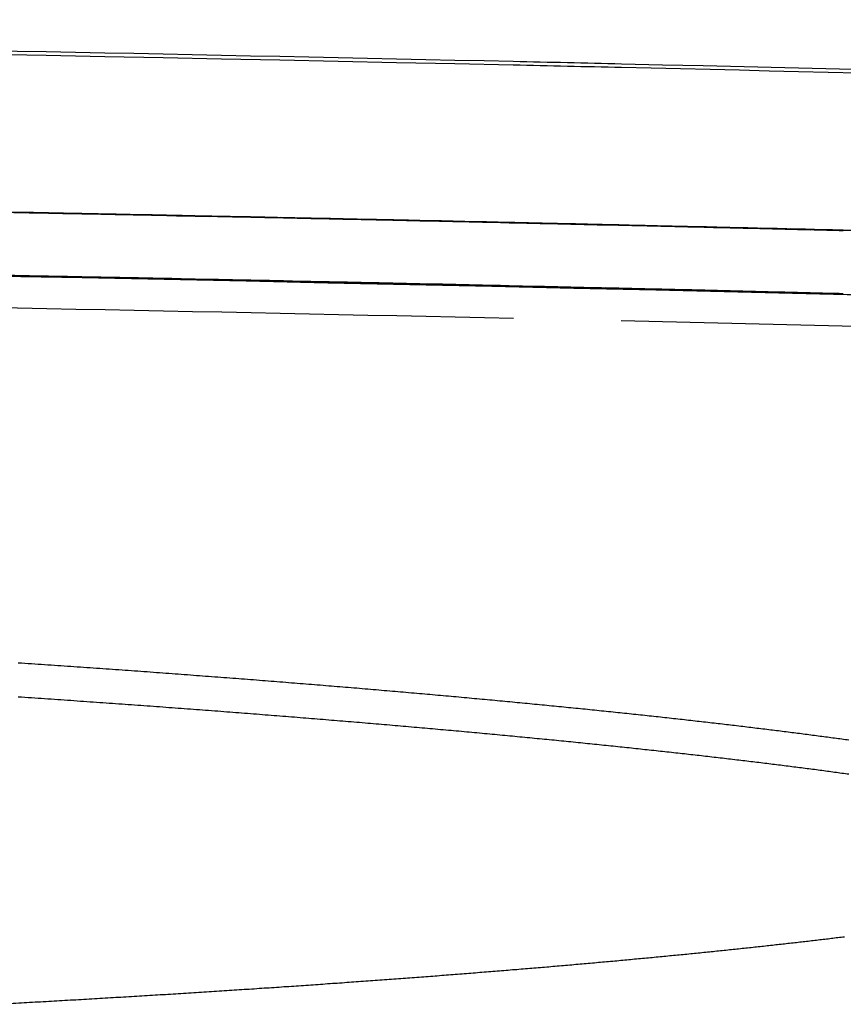
# Model space of a CAD drawing. Extents: x 774 to 2237, y -370 to 953.
# Drawn here: x 1730 to 1740, y 941 to 953 of the extents above; entities that cross this region are included whole.
import ezdxf

# ---------------------------------------------------------------- set-up
doc = ezdxf.new("R2010")
doc.units = 0
doc.layers.get('0').update_dxf_attribs({"linetype": 'CONTINUOUS'})
doc.layers.add('PV-157E', color=7, linetype='CONTINUOUS')

# ---------------------------------------------------------------- blocks, each defined once
blk = doc.blocks.new('A$C4a1034aa')
at = {"layer": 'PV-157E'}
for centre, major_axis, ratio, start_param, end_param in [((-709.309, 543.078), (0, -1915.368), 0.999791, 1.551613, 1.551852), ((-709.309, 543.074), (0, -1916.621), 0.999529, 1.551551, 1.551762), ((-709.309, 543.032), (1915.718, 0), 0.999838, -0.019456, -0.019153), ((-709.309, 543.078), (0, -1915.374), 0.999788, 1.551376, 1.551613), ((-709.309, 543.074), (0, -1916.641), 0.999518, 1.551345, 1.551551), ((-709.309, 543.078), (0, -1915.38), 0.999785, 1.55114, 1.551376), ((-709.309, 543.031), (1915.718, 0), 0.999835, -0.019756, -0.019456), ((-709.309, 543.074), (0, -1916.662), 0.999508, 1.551142, 1.551345), ((-709.309, 543.079), (0, -1915.386), 0.999782, 1.550906, 1.55114), ((-709.309, 543.075), (0, -1916.684), 0.999496, 1.550944, 1.551142), ((-709.309, 543.031), (1915.718, 0), 0.999832, -0.020054, -0.019756), ((-709.309, 543.079), (0, -1915.392), 0.999779, 1.550672, 1.550906), ((-709.309, 543.075), (0, -1916.706), 0.999484, 1.550749, 1.550944), ((-709.309, 543.031), (1915.718, 0), 0.999828, -0.020348, -0.020054), ((-709.309, 543.076), (0, -1916.73), 0.999472, 1.550559, 1.550749), ((-709.309, 543.079), (0, -1915.398), 0.999775, 1.55044, 1.550672), ((-709.309, 543.076), (0, -1916.754), 0.999459, 1.550372, 1.550559), ((-709.309, 543.079), (0, -1915.405), 0.999772, 1.55021, 1.55044), ((-709.309, 543.031), (1915.718, 0), 0.999825, -0.020639, -0.020348), ((-709.309, 543.077), (0, -1916.78), 0.999446, 1.55019, 1.550372), ((-709.309, 543.079), (0, -1915.411), 0.999769, 1.549981, 1.55021), ((-709.309, 543.077), (0, -1916.807), 0.999432, 1.550012, 1.55019), ((-709.309, 543.031), (1915.718, 0), 0.999822, -0.020928, -0.020639), ((-709.309, 543.079), (0, -1915.417), 0.999765, 1.549753, 1.549981), ((-709.309, 543.078), (0, -1916.836), 0.999417, 1.549838, 1.550012), ((-709.309, 543.031), (1915.718, 0), 0.999818, -0.021213, -0.020928), ((-709.309, 543.078), (0, -1916.865), 0.999401, 1.549668, 1.549838), ((-709.309, 543.079), (0, -1915.424), 0.999762, 1.549527, 1.549753), ((-709.309, 543.079), (0, -1916.897), 0.999385, 1.549502, 1.549668), ((-709.309, 543.031), (1915.718, 0), 0.999815, -0.021496, -0.021213), ((-709.309, 543.079), (0, -1915.43), 0.999759, 1.549303, 1.549527), ((-709.309, 543.08), (0, -1916.93), 0.999368, 1.549341, 1.549502), ((-709.309, 543.08), (0, -1915.437), 0.999755, 1.549079, 1.549303), ((-709.309, 543.081), (0, -1916.965), 0.99935, 1.549184, 1.549341), ((-709.309, 543.031), (1915.718, 0), 0.999811, -0.021776, -0.021496), ((-709.309, 543.081), (0, -1917.001), 0.99933, 1.549031, 1.549184), ((-709.309, 543.08), (0, -1915.444), 0.999752, 1.548857, 1.549079), ((-709.309, 543.03), (1915.718, 0), 0.999808, -0.022052, -0.021776), ((-709.309, 543.082), (0, -1917.041), 0.99931, 1.548883, 1.549031), ((-709.309, 543.08), (0, -1915.451), 0.999748, 1.548637, 1.548857), ((-709.309, 543.083), (0, -1917.082), 0.999288, 1.548739, 1.548883), ((-709.309, 543.03), (1915.718, 0), 0.999804, -0.022326, -0.022052), ((-709.309, 543.084), (0, -1917.126), 0.999265, 1.548599, 1.548739), ((-709.309, 543.08), (0, -1915.457), 0.999744, 1.548418, 1.548637), ((-709.309, 543.085), (0, -1917.174), 0.999241, 1.548464, 1.548599), ((868.822, 544.856), (-0.025, 828.327), 0.409825, -1.625953, -1.6244), ((-709.309, 543.03), (1915.718, 0), 0.9998, -0.022597, -0.022326), ((-709.309, 543.086), (0, -1917.224), 0.999214, 1.548333, 1.548464), ((-709.309, 543.08), (0, -1915.464), 0.999741, 1.548201, 1.548418), ((-709.309, 543.088), (0, -1917.279), 0.999186, 1.548206, 1.548333), ((-709.309, 543.08), (0, -1915.471), 0.999737, 1.547985, 1.548201), ((-709.309, 543.03), (1915.718, 0), 0.999797, -0.022865, -0.022597), ((-709.309, 543.089), (0, -1917.337), 0.999156, 1.548084, 1.548206), ((-709.309, 543.09), (0, -1917.4), 0.999123, 1.547967, 1.548084), ((-709.309, 543.081), (0, -1915.478), 0.999734, 1.54777, 1.547985), ((-709.309, 543.03), (1915.718, 0), 0.999793, -0.02313, -0.022865), ((-709.309, 543.092), (0, -1917.468), 0.999087, 1.547854, 1.547967), ((-709.309, 543.094), (0, -1917.542), 0.999048, 1.547745, 1.547854), ((-709.309, 543.081), (0, -1915.485), 0.99973, 1.547557, 1.54777), ((-709.309, 543.095), (0, -1917.623), 0.999006, 1.547641, 1.547745), ((-709.309, 543.03), (1915.718, 0), 0.999789, -0.023393, -0.02313), ((-709.309, 543.097), (0, -1917.712), 0.99896, 1.547542, 1.547641), ((-709.309, 543.081), (0, -1915.493), 0.999726, 1.547345, 1.547557), ((-709.309, 543.1), (0, -1917.81), 0.998909, 1.547448, 1.547542), ((-709.309, 543.102), (0, -1917.919), 0.998853, 1.547358, 1.547448), ((-709.309, 543.081), (0, -1915.5), 0.999722, 1.547135, 1.547345), ((-709.309, 543.029), (1915.718, 0), 0.999785, -0.023652, -0.023393), ((-709.309, 543.105), (0, -1918.039), 0.99879, 1.547273, 1.547358), ((-709.309, 543.108), (0, -1918.174), 0.998719, 1.547192, 1.547273), ((-709.309, 543.112), (0, -1918.327), 0.99864, 1.547116, 1.547192), ((-709.309, 543.081), (0, -1915.507), 0.999718, 1.546927, 1.547135), ((-709.309, 543.029), (1915.718, 0), 0.999781, -0.023909, -0.023652), ((-709.309, 543.116), (0, -1918.501), 0.998549, 1.547046, 1.547116), ((-709.309, 543.121), (0, -1918.7), 0.998446, 1.546979, 1.547046), ((-709.309, 543.081), (0, -1915.515), 0.999714, 1.54672, 1.546927), ((-709.309, 543.126), (0, -1918.933), 0.998324, 1.546918, 1.546979), ((-709.309, 543.029), (1915.718, 0), 0.999777, -0.024163, -0.023909), ((-709.309, 543.133), (0, -1919.207), 0.998182, 1.546862, 1.546918), ((-709.309, 543.141), (0, -1919.533), 0.998013, 1.54681, 1.546862), ((-709.309, 543.162), (0, -1920.422), 0.99755, 1.546722, 1.546763), ((-709.309, 543.15), (0, -1919.928), 0.997807, 1.546763, 1.54681), ((-709.309, 543.082), (0, -1915.522), 0.99971, 1.546514, 1.54672), ((-709.309, 543.177), (0, -1921.047), 0.997226, 1.546685, 1.546722), ((-709.309, 543.224), (0, -1923.015), 0.996205, 1.546626, 1.546653), ((-709.309, 543.197), (0, -1921.876), 0.996796, 1.546653, 1.546685), ((-709.309, 543.029), (1915.718, 0), 0.999773, -0.024413, -0.024163), ((-709.309, 543.454), (0, -1932.518), 0.991307, 1.546576, 1.546588), ((-709.309, 543.776), (0, -1945.813), 0.984533, 1.54657, 1.546576), ((-709.309, 543.331), (0, -1927.406), 0.993936, 1.546588, 1.546605), ((-709.309, 543.265), (0, -1924.701), 0.995333, 1.546605, 1.546626), ((-709.309, 546.687), (0, -2065.963), 0.927276, 1.546569, 1.54657)]:
    blk.add_ellipse(centre, major_axis=major_axis, ratio=ratio, start_param=start_param, end_param=end_param, dxfattribs=at)
at = {"layer": 'PV-157E', "extrusion": (0, 0, -1)}
for centre, major_axis, ratio, start_param, end_param in [((-709.309, 543.028), (-1915.718, 0), 0.999674, -3.122561, -3.122315), ((-709.309, 543.078), (0, -1916.124), 0.999788, -1.551621, -1.551384), ((-709.309, 543.027), (-1915.718, 0), 0.999662, -3.122315, -3.122076), ((-709.309, 543.078), (0, -1916.13), 0.999785, -1.551384, -1.551148), ((-709.309, 543.027), (-1915.718, 0), 0.99965, -3.122076, -3.121843), ((-709.309, 543.079), (0, -1916.136), 0.999782, -1.551148, -1.550913), ((-709.309, 543.026), (-1915.718, 0), 0.999637, -3.121843, -3.121617), ((-709.309, 543.079), (0, -1916.142), 0.999779, -1.550913, -1.55068), ((-709.309, 543.026), (-1915.718, 0), 0.999624, -3.121617, -3.121396), ((-709.309, 543.079), (0, -1916.148), 0.999775, -1.55068, -1.550448), ((-709.309, 543.025), (-1915.718, 0), 0.99961, -3.121396, -3.121182), ((-709.309, 543.079), (0, -1916.155), 0.999772, -1.550448, -1.550218), ((-709.309, 543.025), (-1915.718, 0), 0.999595, -3.121182, -3.120974), ((-709.309, 543.024), (-1915.718, 0), 0.999579, -3.120974, -3.120772), ((-709.309, 543.079), (0, -1916.161), 0.999769, -1.550218, -1.549989), ((-709.309, 543.079), (0, -1916.168), 0.999765, -1.549989, -1.549762), ((-709.309, 543.023), (-1915.718, 0), 0.999563, -3.120772, -3.120576), ((-709.309, 543.079), (0, -1916.174), 0.999762, -1.549762, -1.549536), ((-709.309, 543.023), (-1915.718, 0), 0.999545, -3.120576, -3.120387), ((-709.309, 543.022), (-1915.718, 0), 0.999527, -3.120387, -3.120203), ((-709.309, 543.079), (0, -1916.181), 0.999759, -1.549536, -1.549311), ((-709.309, 543.021), (-1915.718, 0), 0.999507, -3.120203, -3.120025), ((-709.309, 543.08), (0, -1916.187), 0.999755, -1.549311, -1.549088), ((-709.309, 543.02), (-1915.718, 0), 0.999487, -3.120025, -3.119854), ((-709.309, 543.08), (0, -1916.194), 0.999752, -1.549088, -1.548866), ((-709.309, 543.019), (-1915.718, 0), 0.999465, -3.119854, -3.119688), ((-709.309, 543.018), (-1915.718, 0), 0.999441, -3.119688, -3.119528), ((-709.309, 543.08), (0, -1916.201), 0.999748, -1.548866, -1.548646), ((-709.309, 543.017), (-1915.718, 0), 0.999416, -3.119528, -3.119375), ((-709.309, 543.08), (0, -1916.208), 0.999744, -1.548646, -1.548427), ((-709.309, 543.016), (-1915.718, 0), 0.999389, -3.119375, -3.119227), ((-709.309, 543.08), (0, -1916.214), 0.999741, -1.548427, -1.548209), ((-709.309, 543.015), (-1915.718, 0), 0.99936, -3.119227, -3.119085), ((-709.309, 543.014), (-1915.718, 0), 0.999328, -3.119085, -3.118949), ((-709.309, 543.08), (0, -1916.221), 0.999737, -1.548209, -1.547993), ((-709.309, 543.012), (-1915.718, 0), 0.999294, -3.118949, -3.118818), ((-709.309, 543.081), (0, -1916.228), 0.999734, -1.547993, -1.547779), ((-709.309, 543.01), (-1915.718, 0), 0.999257, -3.118818, -3.118694), ((-709.309, 543.009), (-1915.718, 0), 0.999217, -3.118694, -3.118575), ((-709.309, 543.081), (0, -1916.236), 0.99973, -1.547779, -1.547566), ((-709.309, 543.007), (-1915.718, 0), 0.999173, -3.118575, -3.118462), ((-709.309, 543.005), (-1915.718, 0), 0.999125, -3.118462, -3.118355), ((-709.309, 543.081), (0, -1916.243), 0.999726, -1.547566, -1.547354), ((-709.309, 543.002), (-1915.718, 0), 0.999071, -3.118355, -3.118253), ((-709.309, 543), (-1915.718, 0), 0.999012, -3.118253, -3.118157), ((-709.309, 543.081), (0, -1916.25), 0.999722, -1.547354, -1.547144), ((-709.309, 542.997), (-1915.718, 0), 0.998945, -3.118157, -3.118067), ((-709.309, 542.993), (-1915.718, 0), 0.99887, -3.118067, -3.117982), ((-709.309, 542.989), (-1915.718, 0), 0.998786, -3.117982, -3.117903), ((-709.309, 543.081), (0, -1916.258), 0.999718, -1.547144, -1.546936), ((-709.309, 542.985), (-1915.718, 0), 0.998688, -3.117903, -3.117829), ((-709.309, 542.98), (-1915.718, 0), 0.998576, -3.117829, -3.117761), ((-709.309, 543.081), (0, -1916.265), 0.999714, -1.546936, -1.546729), ((-709.309, 542.974), (-1915.718, 0), 0.998445, -3.117761, -3.117698), ((-709.309, 542.967), (-1915.718, 0), 0.99829, -3.117698, -3.117641), ((-709.309, 542.958), (-1915.718, 0), 0.998102, -3.117641, -3.11759), ((-709.309, 542.948), (-1915.718, 0), 0.997873, -3.11759, -3.117543), ((-709.309, 543.082), (0, -1916.273), 0.99971, -1.546729, -1.546523), ((-709.309, 542.917), (-1915.718, 0), 0.997211, -3.117502, -3.117467), ((-709.309, 542.934), (-1915.718, 0), 0.997585, -3.117543, -3.117502), ((-709.309, 542.861), (-1915.718, 0), 0.995992, -3.117437, -3.117412), ((-709.309, 542.894), (-1915.718, 0), 0.996706, -3.117467, -3.117437), ((-709.309, 542.535), (-1915.718, 0), 0.988959, -3.117378, -3.117369), ((-709.309, 541.848), (-1915.718, 0), 0.974161, -3.117369, -3.117365), ((-709.309, 542.81), (-1915.718, 0), 0.994897, -3.117412, -3.117392), ((-709.309, 542.722), (-1915.718, 0), 0.993001, -3.117392, -3.117378)]:
    blk.add_ellipse(centre, major_axis=major_axis, ratio=ratio, start_param=start_param, end_param=end_param, dxfattribs=at)
at = {"layer": 'PV-157E'}
for points, knots in [([(1205.292, 544.814), (1205.291, 537.421), (1205.25, 530.029), (1205.087, 515.249), (1204.966, 507.862), (1204.803, 500.481)], [-4.435513, -4.435513, -4.435513, -4.435513, -2.21766, -2.21766, -0.000001, -0.000001, -0.000001, -0.000001]), ([(1208.344, 544.814), (1208.344, 537.422), (1208.302, 530.03), (1208.138, 515.252), (1208.015, 507.867), (1207.851, 500.486)], [-4.435, -4.435, -4.435, -4.435, -2.217404, -2.217404, -0.000001, -0.000001, -0.000001, -0.000001]), ([(1205.659, 543.504), (1205.659, 502.032), (1204.313, 460.559), (1201.621, 419.174), (1201.594, 418.756), (1201.567, 418.338), (1201.539, 417.921)], [10.821005, 10.821005, 10.821005, 10.821005, 23.262799, 23.262799, 23.262799, 23.388396, 23.388396, 23.388396, 23.388396]), ([(1202.476, 433.136), (1202.489, 433.358), (1202.502, 433.58), (1202.515, 433.802), (1204.61, 470.329), (1205.658, 506.917), (1205.659, 543.504)], [0, 0, 0, 0, 0.066667, 0.066667, 0.066667, 11.04291, 11.04291, 11.04291, 11.04291]), ([(1205.822, 495.601), (1205.818, 495.415), (1205.813, 495.23), (1205.806, 494.945), (1205.804, 494.844), (1205.804, 494.851), (1205.805, 494.885), (1205.817, 495.395), (1205.825, 495.705), (1205.85, 496.703), (1205.864, 497.305), (1205.895, 498.638), (1205.919, 499.653), (1205.982, 502.506), (1206.018, 504.255), (1206.085, 507.73), (1206.12, 509.666), (1206.178, 513.19), (1206.194, 514.248), (1206.217, 515.872)], [-11.359883, -11.359883, -11.359883, -11.359883, -8.934724, -8.934724, -6.403451, -6.403451, -5.07302, -5.07302, -4.239199, -4.239199, -3.409208, -3.409208, -2.507157, -2.507157, -1.584036, -1.584036, -0.836671, -0.836671, 0, 0, 0, 0]), ([(1206.094, 508.285), (1206.056, 506.171), (1206.014, 504.057), (1205.923, 499.829), (1205.875, 497.715), (1205.822, 495.601)], [-2.771181, -2.771181, -2.771181, -2.771181, -1.385601, -1.385601, 0, 0, 0, 0]), ([(1196.676, 506.317), (1196.674, 506.36), (1196.671, 506.404), (1196.666, 506.491), (1196.664, 506.534), (1196.662, 506.578)], [0.00004848, 0.00004848, 0.00004848, 0.00004848, 0.01413766, 0.01413766, 0.02823148, 0.02823148, 0.02823148, 0.02823148]), ([(1200.311, 506.356), (1200.307, 506.304), (1200.304, 506.251), (1200.297, 506.147), (1200.293, 506.095), (1200.29, 506.043)], [0.00001034, 0.00001034, 0.00001034, 0.00001034, 0.01650213, 0.01650213, 0.03299506, 0.03299506, 0.03299506, 0.03299506]), ([(1200.715, 506.356), (1200.712, 506.304), (1200.708, 506.251), (1200.701, 506.147), (1200.697, 506.095), (1200.694, 506.043)], [0.00003823, 0.00003823, 0.00003823, 0.00003823, 0.01652831, 0.01652831, 0.0330229, 0.0330229, 0.0330229, 0.0330229]), ([(1196.691, 506.058), (1196.688, 506.101), (1196.686, 506.144), (1196.681, 506.231), (1196.678, 506.274), (1196.676, 506.317)], [0.00004872, 0.00004872, 0.00004872, 0.00004872, 0.01405342, 0.01405342, 0.02806283, 0.02806283, 0.02806283, 0.02806283]), ([(1196.705, 505.801), (1196.703, 505.844), (1196.7, 505.887), (1196.695, 505.972), (1196.693, 506.015), (1196.691, 506.058)], [0.00004896, 0.00004896, 0.00004896, 0.00004896, 0.01396753, 0.01396753, 0.02789089, 0.02789089, 0.02789089, 0.02789089]), ([(1200.29, 506.043), (1200.286, 505.991), (1200.283, 505.939), (1200.276, 505.836), (1200.272, 505.785), (1200.269, 505.733)], [0.00001035, 0.00001035, 0.00001035, 0.00001035, 0.01633338, 0.01633338, 0.03265756, 0.03265756, 0.03265756, 0.03265756]), ([(1200.694, 506.043), (1200.69, 505.991), (1200.687, 505.939), (1200.68, 505.836), (1200.676, 505.785), (1200.673, 505.733)], [0.00003857, 0.00003857, 0.00003857, 0.00003857, 0.01635984, 0.01635984, 0.03268572, 0.03268572, 0.03268572, 0.03268572]), ([(1196.72, 505.546), (1196.717, 505.589), (1196.715, 505.631), (1196.71, 505.716), (1196.708, 505.759), (1196.705, 505.801)], [0.0000492, 0.0000492, 0.0000492, 0.0000492, 0.01388156, 0.01388156, 0.02771879, 0.02771879, 0.02771879, 0.02771879]), ([(1200.269, 505.733), (1200.265, 505.682), (1200.261, 505.631), (1200.254, 505.529), (1200.251, 505.478), (1200.247, 505.427)], [0.00001037, 0.00001037, 0.00001037, 0.00001037, 0.01616683, 0.01616683, 0.03232445, 0.03232445, 0.03232445, 0.03232445]), ([(1200.673, 505.733), (1200.669, 505.682), (1200.666, 505.631), (1200.659, 505.529), (1200.655, 505.478), (1200.651, 505.427)], [0.00003891, 0.00003891, 0.00003891, 0.00003891, 0.01619356, 0.01619356, 0.03235294, 0.03235294, 0.03235294, 0.03235294]), ([(1196.735, 505.294), (1196.732, 505.336), (1196.73, 505.378), (1196.725, 505.462), (1196.722, 505.504), (1196.72, 505.546)], [0.00004944, 0.00004944, 0.00004944, 0.00004944, 0.01379691, 0.01379691, 0.02754933, 0.02754933, 0.02754933, 0.02754933]), ([(1200.247, 505.427), (1200.244, 505.377), (1200.24, 505.326), (1200.233, 505.226), (1200.229, 505.175), (1200.226, 505.125)], [0.00001039, 0.00001039, 0.00001039, 0.00001039, 0.01599872, 0.01599872, 0.03198823, 0.03198823, 0.03198823, 0.03198823]), ([(1200.651, 505.427), (1200.648, 505.377), (1200.644, 505.326), (1200.637, 505.226), (1200.634, 505.175), (1200.63, 505.125)], [0.00003925, 0.00003925, 0.00003925, 0.00003925, 0.01602573, 0.01602573, 0.03201704, 0.03201704, 0.03201704, 0.03201704]), ([(1196.75, 505.043), (1196.747, 505.085), (1196.745, 505.127), (1196.74, 505.21), (1196.737, 505.252), (1196.735, 505.294)], [0.00004968, 0.00004968, 0.00004968, 0.00004968, 0.01370965, 0.01370965, 0.02737467, 0.02737467, 0.02737467, 0.02737467]), ([(1200.226, 505.125), (1200.222, 505.075), (1200.219, 505.026), (1200.211, 504.926), (1200.208, 504.877), (1200.204, 504.827)], [0.0000104, 0.0000104, 0.0000104, 0.0000104, 0.01583284, 0.01583284, 0.03165647, 0.03165647, 0.03165647, 0.03165647]), ([(1200.63, 505.125), (1200.626, 505.075), (1200.623, 505.026), (1200.616, 504.926), (1200.612, 504.877), (1200.609, 504.827)], [0.00003959, 0.00003959, 0.00003959, 0.00003959, 0.01586013, 0.01586013, 0.03168561, 0.03168561, 0.03168561, 0.03168561]), ([(1196.765, 504.795), (1196.762, 504.836), (1196.76, 504.878), (1196.755, 504.961), (1196.752, 505.002), (1196.75, 505.043)], [0.00004991, 0.00004991, 0.00004991, 0.00004991, 0.01362427, 0.01362427, 0.02720376, 0.02720376, 0.02720376, 0.02720376]), ([(1200.204, 504.827), (1200.201, 504.778), (1200.197, 504.729), (1200.19, 504.63), (1200.186, 504.581), (1200.183, 504.532)], [0.00001042, 0.00001042, 0.00001042, 0.00001042, 0.01566814, 0.01566814, 0.03132708, 0.03132708, 0.03132708, 0.03132708]), ([(1200.609, 504.827), (1200.605, 504.778), (1200.601, 504.729), (1200.594, 504.63), (1200.591, 504.581), (1200.587, 504.532)], [0.00003993, 0.00003993, 0.00003993, 0.00003993, 0.01569571, 0.01569571, 0.03135654, 0.03135654, 0.03135654, 0.03135654]), ([(1196.78, 504.549), (1196.777, 504.59), (1196.775, 504.631), (1196.77, 504.713), (1196.767, 504.754), (1196.765, 504.795)], [0.00005015, 0.00005015, 0.00005015, 0.00005015, 0.01353729, 0.01353729, 0.02702965, 0.02702965, 0.02702965, 0.02702965]), ([(1196.795, 504.305), (1196.793, 504.346), (1196.79, 504.386), (1196.785, 504.468), (1196.782, 504.508), (1196.78, 504.549)], [0.00005038, 0.00005038, 0.00005038, 0.00005038, 0.01345067, 0.01345067, 0.02685627, 0.02685627, 0.02685627, 0.02685627]), ([(1200.183, 504.532), (1200.179, 504.484), (1200.176, 504.435), (1200.168, 504.338), (1200.165, 504.29), (1200.161, 504.241)], [0.00001043, 0.00001043, 0.00001043, 0.00001043, 0.01550361, 0.01550361, 0.03099803, 0.03099803, 0.03099803, 0.03099803]), ([(1200.587, 504.532), (1200.583, 504.484), (1200.58, 504.435), (1200.573, 504.338), (1200.569, 504.29), (1200.565, 504.241)], [0.00004027, 0.00004027, 0.00004027, 0.00004027, 0.01553146, 0.01553146, 0.03102781, 0.03102781, 0.03102781, 0.03102781]), ([(1196.81, 504.063), (1196.808, 504.103), (1196.805, 504.144), (1196.8, 504.224), (1196.798, 504.265), (1196.795, 504.305)], [0.00005061, 0.00005061, 0.00005061, 0.00005061, 0.01336493, 0.01336493, 0.02668465, 0.02668465, 0.02668465, 0.02668465]), ([(1200.161, 504.241), (1200.157, 504.193), (1200.154, 504.146), (1200.147, 504.05), (1200.143, 504.002), (1200.139, 503.954)], [0.00001045, 0.00001045, 0.00001045, 0.00001045, 0.01533963, 0.01533963, 0.03067007, 0.03067007, 0.03067007, 0.03067007]), ([(1200.565, 504.241), (1200.562, 504.193), (1200.558, 504.146), (1200.551, 504.05), (1200.547, 504.002), (1200.544, 503.954)], [0.0000406, 0.0000406, 0.0000406, 0.0000406, 0.01536775, 0.01536775, 0.03070017, 0.03070017, 0.03070017, 0.03070017]), ([(1196.826, 503.823), (1196.823, 503.863), (1196.821, 503.903), (1196.816, 503.983), (1196.813, 504.023), (1196.81, 504.063)], [0.00005084, 0.00005084, 0.00005084, 0.00005084, 0.01327711, 0.01327711, 0.02650887, 0.02650887, 0.02650887, 0.02650887]), ([(1200.139, 503.954), (1200.136, 503.907), (1200.132, 503.86), (1200.125, 503.765), (1200.121, 503.718), (1200.118, 503.671)], [0.00001046, 0.00001046, 0.00001046, 0.00001046, 0.01517721, 0.01517721, 0.03034524, 0.03034524, 0.03034524, 0.03034524]), ([(1200.544, 503.954), (1200.54, 503.907), (1200.536, 503.86), (1200.529, 503.765), (1200.525, 503.718), (1200.522, 503.671)], [0.00004093, 0.00004093, 0.00004093, 0.00004093, 0.0152056, 0.0152056, 0.03037565, 0.03037565, 0.03037565, 0.03037565]), ([(1196.841, 503.586), (1196.839, 503.625), (1196.836, 503.665), (1196.831, 503.744), (1196.829, 503.784), (1196.826, 503.823)], [0.00005106, 0.00005106, 0.00005106, 0.00005106, 0.01319068, 0.01319068, 0.02633589, 0.02633589, 0.02633589, 0.02633589]), ([(1200.118, 503.671), (1200.114, 503.624), (1200.11, 503.578), (1200.103, 503.484), (1200.099, 503.438), (1200.096, 503.391)], [0.00001047, 0.00001047, 0.00001047, 0.00001047, 0.01501537, 0.01501537, 0.03002156, 0.03002156, 0.03002156, 0.03002156]), ([(1200.522, 503.671), (1200.518, 503.624), (1200.515, 503.578), (1200.507, 503.484), (1200.504, 503.438), (1200.5, 503.391)], [0.00004127, 0.00004127, 0.00004127, 0.00004127, 0.01504403, 0.01504403, 0.03005229, 0.03005229, 0.03005229, 0.03005229]), ([(1196.857, 503.351), (1196.854, 503.39), (1196.852, 503.429), (1196.847, 503.507), (1196.844, 503.547), (1196.841, 503.586)], [0.00005129, 0.00005129, 0.00005129, 0.00005129, 0.01310317, 0.01310317, 0.02616073, 0.02616073, 0.02616073, 0.02616073]), ([(1196.873, 503.117), (1196.87, 503.156), (1196.868, 503.195), (1196.862, 503.273), (1196.86, 503.312), (1196.857, 503.351)], [0.00005151, 0.00005151, 0.00005151, 0.00005151, 0.01301702, 0.01301702, 0.0259883, 0.0259883, 0.0259883, 0.0259883]), ([(1200.096, 503.391), (1200.092, 503.345), (1200.088, 503.299), (1200.081, 503.207), (1200.077, 503.161), (1200.074, 503.115)], [0.00001049, 0.00001049, 0.00001049, 0.00001049, 0.01485373, 0.01485373, 0.02969828, 0.02969828, 0.02969828, 0.02969828]), ([(1200.5, 503.391), (1200.496, 503.345), (1200.493, 503.299), (1200.485, 503.207), (1200.482, 503.161), (1200.478, 503.115)], [0.0000416, 0.0000416, 0.0000416, 0.0000416, 0.01488266, 0.01488266, 0.02972933, 0.02972933, 0.02972933, 0.02972933]), ([(1196.889, 502.886), (1196.886, 502.925), (1196.883, 502.963), (1196.878, 503.04), (1196.875, 503.079), (1196.873, 503.117)], [0.00005173, 0.00005173, 0.00005173, 0.00005173, 0.01292839, 0.01292839, 0.02581092, 0.02581092, 0.02581092, 0.02581092]), ([(1200.074, 503.115), (1200.07, 503.07), (1200.066, 503.024), (1200.059, 502.933), (1200.055, 502.888), (1200.052, 502.843)], [0.0000105, 0.0000105, 0.0000105, 0.0000105, 0.01469468, 0.01469468, 0.02938019, 0.02938019, 0.02938019, 0.02938019]), ([(1200.478, 503.115), (1200.474, 503.07), (1200.471, 503.024), (1200.463, 502.933), (1200.46, 502.888), (1200.456, 502.843)], [0.00004193, 0.00004193, 0.00004193, 0.00004193, 0.01472387, 0.01472387, 0.02941155, 0.02941155, 0.02941155, 0.02941155]), ([(1196.905, 502.658), (1196.902, 502.696), (1196.899, 502.734), (1196.894, 502.81), (1196.891, 502.848), (1196.889, 502.886)], [0.00005195, 0.00005195, 0.00005195, 0.00005195, 0.0128416, 0.0128416, 0.02563722, 0.02563722, 0.02563722, 0.02563722]), ([(1200.052, 502.843), (1200.048, 502.798), (1200.044, 502.753), (1200.037, 502.663), (1200.033, 502.619), (1200.03, 502.574)], [0.00001051, 0.00001051, 0.00001051, 0.00001051, 0.01453385, 0.01453385, 0.02905853, 0.02905853, 0.02905853, 0.02905853]), ([(1200.456, 502.843), (1200.452, 502.798), (1200.449, 502.753), (1200.441, 502.663), (1200.438, 502.619), (1200.434, 502.574)], [0.00004225, 0.00004225, 0.00004225, 0.00004225, 0.0145633, 0.0145633, 0.02909021, 0.02909021, 0.02909021, 0.02909021]), ([(1196.921, 502.431), (1196.918, 502.469), (1196.915, 502.507), (1196.91, 502.582), (1196.907, 502.62), (1196.905, 502.658)], [0.00005217, 0.00005217, 0.00005217, 0.00005217, 0.01275332, 0.01275332, 0.02546054, 0.02546054, 0.02546054, 0.02546054]), ([(1200.03, 502.574), (1200.026, 502.53), (1200.022, 502.486), (1200.015, 502.397), (1200.011, 502.353), (1200.008, 502.309)], [0.00001053, 0.00001053, 0.00001053, 0.00001053, 0.01437745, 0.01437745, 0.02874573, 0.02874573, 0.02874573, 0.02874573]), ([(1200.434, 502.574), (1200.43, 502.53), (1200.427, 502.486), (1200.419, 502.397), (1200.416, 502.353), (1200.412, 502.309)], [0.00004258, 0.00004258, 0.00004258, 0.00004258, 0.01440716, 0.01440716, 0.02877772, 0.02877772, 0.02877772, 0.02877772]), ([(1196.937, 502.207), (1196.934, 502.244), (1196.931, 502.282), (1196.926, 502.357), (1196.923, 502.394), (1196.921, 502.431)], [0.00005238, 0.00005238, 0.00005238, 0.00005238, 0.01266687, 0.01266687, 0.02528753, 0.02528753, 0.02528753, 0.02528753]), ([(1200.008, 502.309), (1200.004, 502.265), (1200, 502.222), (1199.993, 502.135), (1199.989, 502.091), (1199.986, 502.047)], [0.00001054, 0.00001054, 0.00001054, 0.00001054, 0.01421846, 0.01421846, 0.02842778, 0.02842778, 0.02842778, 0.02842778]), ([(1200.412, 502.309), (1200.408, 502.265), (1200.405, 502.222), (1200.397, 502.135), (1200.394, 502.091), (1200.39, 502.047)], [0.00004291, 0.00004291, 0.00004291, 0.00004291, 0.01424844, 0.01424844, 0.02846008, 0.02846008, 0.02846008, 0.02846008]), ([(1196.953, 501.985), (1196.95, 502.022), (1196.947, 502.059), (1196.942, 502.133), (1196.939, 502.17), (1196.937, 502.207)], [0.0000526, 0.0000526, 0.0000526, 0.0000526, 0.0125775, 0.0125775, 0.02510867, 0.02510867, 0.02510867, 0.02510867]), ([(1199.986, 502.047), (1199.982, 502.004), (1199.978, 501.962), (1199.971, 501.876), (1199.967, 501.833), (1199.963, 501.79)], [0.00001055, 0.00001055, 0.00001055, 0.00001055, 0.01406253, 0.01406253, 0.02811592, 0.02811592, 0.02811592, 0.02811592]), ([(1200.39, 502.047), (1200.386, 502.004), (1200.382, 501.962), (1200.375, 501.876), (1200.371, 501.833), (1200.368, 501.79)], [0.00004323, 0.00004323, 0.00004323, 0.00004323, 0.01409277, 0.01409277, 0.02814853, 0.02814853, 0.02814853, 0.02814853]), ([(1196.969, 501.765), (1196.966, 501.802), (1196.964, 501.839), (1196.958, 501.912), (1196.955, 501.948), (1196.953, 501.985)], [0.00005281, 0.00005281, 0.00005281, 0.00005281, 0.01249096, 0.01249096, 0.02493547, 0.02493547, 0.02493547, 0.02493547]), ([(1199.963, 501.79), (1199.96, 501.747), (1199.956, 501.705), (1199.948, 501.62), (1199.945, 501.578), (1199.941, 501.536)], [0.00001056, 0.00001056, 0.00001056, 0.00001056, 0.01390728, 0.01390728, 0.02780542, 0.02780542, 0.02780542, 0.02780542]), ([(1200.368, 501.79), (1200.364, 501.747), (1200.36, 501.705), (1200.353, 501.62), (1200.349, 501.578), (1200.345, 501.536)], [0.00004355, 0.00004355, 0.00004355, 0.00004355, 0.01393777, 0.01393777, 0.02783834, 0.02783834, 0.02783834, 0.02783834]), ([(1196.985, 501.548), (1196.983, 501.584), (1196.98, 501.62), (1196.975, 501.693), (1196.972, 501.729), (1196.969, 501.765)], [0.00005302, 0.00005302, 0.00005302, 0.00005302, 0.01240204, 0.01240204, 0.02475753, 0.02475753, 0.02475753, 0.02475753]), ([(1197.002, 501.333), (1196.999, 501.368), (1196.996, 501.404), (1196.991, 501.476), (1196.988, 501.512), (1196.985, 501.548)], [0.00005323, 0.00005323, 0.00005323, 0.00005323, 0.01231442, 0.01231442, 0.02458218, 0.02458218, 0.02458218, 0.02458218]), ([(1199.941, 501.536), (1199.937, 501.494), (1199.934, 501.452), (1199.926, 501.369), (1199.922, 501.327), (1199.919, 501.285)], [0.00001057, 0.00001057, 0.00001057, 0.00001057, 0.01375281, 0.01375281, 0.0274965, 0.0274965, 0.0274965, 0.0274965]), ([(1200.345, 501.536), (1200.342, 501.494), (1200.338, 501.452), (1200.33, 501.369), (1200.327, 501.327), (1200.323, 501.285)], [0.00004387, 0.00004387, 0.00004387, 0.00004387, 0.01378356, 0.01378356, 0.02752973, 0.02752973, 0.02752973, 0.02752973]), ([(1197.018, 501.12), (1197.016, 501.155), (1197.013, 501.191), (1197.007, 501.262), (1197.005, 501.297), (1197.002, 501.333)], [0.00005343, 0.00005343, 0.00005343, 0.00005343, 0.01222591, 0.01222591, 0.02440506, 0.02440506, 0.02440506, 0.02440506]), ([(1199.919, 501.285), (1199.915, 501.244), (1199.911, 501.203), (1199.904, 501.121), (1199.9, 501.079), (1199.896, 501.038)], [0.00001058, 0.00001058, 0.00001058, 0.00001058, 0.01359897, 0.01359897, 0.02718882, 0.02718882, 0.02718882, 0.02718882]), ([(1200.323, 501.285), (1200.319, 501.244), (1200.316, 501.203), (1200.308, 501.121), (1200.304, 501.079), (1200.301, 501.038)], [0.00004419, 0.00004419, 0.00004419, 0.00004419, 0.01362997, 0.01362997, 0.02722236, 0.02722236, 0.02722236, 0.02722236]), ([(1197.035, 500.909), (1197.032, 500.944), (1197.03, 500.979), (1197.024, 501.049), (1197.021, 501.085), (1197.018, 501.12)], [0.00005364, 0.00005364, 0.00005364, 0.00005364, 0.01213827, 0.01213827, 0.02422968, 0.02422968, 0.02422968, 0.02422968]), ([(1199.896, 501.038), (1199.893, 500.998), (1199.889, 500.957), (1199.881, 500.876), (1199.878, 500.836), (1199.874, 500.795)], [0.00001059, 0.00001059, 0.00001059, 0.00001059, 0.01344639, 0.01344639, 0.02688367, 0.02688367, 0.02688367, 0.02688367]), ([(1200.301, 501.038), (1200.297, 500.998), (1200.293, 500.957), (1200.286, 500.876), (1200.282, 500.836), (1200.278, 500.795)], [0.00004451, 0.00004451, 0.00004451, 0.00004451, 0.01347764, 0.01347764, 0.02691751, 0.02691751, 0.02691751, 0.02691751]), ([(1197.052, 500.701), (1197.049, 500.735), (1197.046, 500.77), (1197.041, 500.84), (1197.038, 500.874), (1197.035, 500.909)], [0.00005384, 0.00005384, 0.00005384, 0.00005384, 0.01204925, 0.01204925, 0.02405155, 0.02405155, 0.02405155, 0.02405155]), ([(1199.874, 500.795), (1199.87, 500.755), (1199.866, 500.715), (1199.859, 500.635), (1199.855, 500.595), (1199.851, 500.555)], [0.0000106, 0.0000106, 0.0000106, 0.0000106, 0.01329409, 0.01329409, 0.02657909, 0.02657909, 0.02657909, 0.02657909]), ([(1200.278, 500.795), (1200.275, 500.755), (1200.271, 500.715), (1200.263, 500.635), (1200.26, 500.595), (1200.256, 500.555)], [0.00004483, 0.00004483, 0.00004483, 0.00004483, 0.01332559, 0.01332559, 0.02661324, 0.02661324, 0.02661324, 0.02661324]), ([(1197.069, 500.495), (1197.066, 500.529), (1197.063, 500.563), (1197.057, 500.632), (1197.055, 500.666), (1197.052, 500.701)], [0.00005404, 0.00005404, 0.00005404, 0.00005404, 0.01196164, 0.01196164, 0.02387625, 0.02387625, 0.02387625, 0.02387625]), ([(1199.851, 500.555), (1199.848, 500.516), (1199.844, 500.477), (1199.836, 500.398), (1199.833, 500.359), (1199.829, 500.319)], [0.00001061, 0.00001061, 0.00001061, 0.00001061, 0.01314402, 0.01314402, 0.02627895, 0.02627895, 0.02627895, 0.02627895]), ([(1200.256, 500.555), (1200.252, 500.516), (1200.248, 500.477), (1200.241, 500.398), (1200.237, 500.359), (1200.233, 500.319)], [0.00004514, 0.00004514, 0.00004514, 0.00004514, 0.01317576, 0.01317576, 0.0263134, 0.0263134, 0.0263134, 0.0263134]), ([(1197.085, 500.291), (1197.083, 500.325), (1197.08, 500.359), (1197.074, 500.427), (1197.071, 500.461), (1197.069, 500.495)], [0.00005424, 0.00005424, 0.00005424, 0.00005424, 0.01187307, 0.01187307, 0.02369902, 0.02369902, 0.02369902, 0.02369902]), ([(1207.851, 500.486), (1207.846, 500.272), (1207.842, 500.058), (1207.832, 499.63), (1207.827, 499.416), (1207.822, 499.202)], [-0.1286093, -0.1286093, -0.1286093, -0.1286093, -0.0643053, -0.0643053, -0.0000013, -0.0000013, -0.0000013, -0.0000013]), ([(1197.102, 500.089), (1197.1, 500.123), (1197.097, 500.156), (1197.091, 500.224), (1197.088, 500.257), (1197.085, 500.291)], [0.00005443, 0.00005443, 0.00005443, 0.00005443, 0.01178464, 0.01178464, 0.02352208, 0.02352208, 0.02352208, 0.02352208]), ([(1199.829, 500.319), (1199.825, 500.281), (1199.821, 500.242), (1199.814, 500.164), (1199.81, 500.126), (1199.806, 500.087)], [0.00001062, 0.00001062, 0.00001062, 0.00001062, 0.01299471, 0.01299471, 0.02598034, 0.02598034, 0.02598034, 0.02598034]), ([(1200.233, 500.319), (1200.23, 500.281), (1200.226, 500.242), (1200.218, 500.164), (1200.214, 500.126), (1200.211, 500.087)], [0.00004545, 0.00004545, 0.00004545, 0.00004545, 0.0130267, 0.0130267, 0.02601509, 0.02601509, 0.02601509, 0.02601509]), ([(1197.12, 499.89), (1197.117, 499.923), (1197.114, 499.957), (1197.108, 500.023), (1197.105, 500.056), (1197.102, 500.089)], [0.00005463, 0.00005463, 0.00005463, 0.00005463, 0.01169619, 0.01169619, 0.02334509, 0.02334509, 0.02334509, 0.02334509]), ([(1199.806, 500.087), (1199.803, 500.049), (1199.799, 500.011), (1199.791, 499.934), (1199.788, 499.896), (1199.784, 499.858)], [0.00001063, 0.00001063, 0.00001063, 0.00001063, 0.0128462, 0.0128462, 0.02568334, 0.02568334, 0.02568334, 0.02568334]), ([(1200.211, 500.087), (1200.207, 500.049), (1200.203, 500.011), (1200.196, 499.934), (1200.192, 499.896), (1200.188, 499.858)], [0.00004577, 0.00004577, 0.00004577, 0.00004577, 0.01287844, 0.01287844, 0.0257184, 0.0257184, 0.0257184, 0.0257184]), ([(1197.137, 499.693), (1197.134, 499.726), (1197.131, 499.759), (1197.125, 499.825), (1197.122, 499.857), (1197.12, 499.89)], [0.00005482, 0.00005482, 0.00005482, 0.00005482, 0.01160861, 0.01160861, 0.02316985, 0.02316985, 0.02316985, 0.02316985]), ([(1199.784, 499.858), (1199.78, 499.82), (1199.776, 499.783), (1199.769, 499.708), (1199.765, 499.67), (1199.761, 499.633)], [0.00001064, 0.00001064, 0.00001064, 0.00001064, 0.01269756, 0.01269756, 0.02538607, 0.02538607, 0.02538607, 0.02538607]), ([(1200.188, 499.858), (1200.184, 499.82), (1200.181, 499.783), (1200.173, 499.708), (1200.169, 499.67), (1200.166, 499.633)], [0.00004608, 0.00004608, 0.00004608, 0.00004608, 0.01273004, 0.01273004, 0.02542143, 0.02542143, 0.02542143, 0.02542143]), ([(1197.154, 499.499), (1197.151, 499.531), (1197.148, 499.564), (1197.142, 499.629), (1197.14, 499.661), (1197.137, 499.693)], [0.00005501, 0.00005501, 0.00005501, 0.00005501, 0.01151975, 0.01151975, 0.02299206, 0.02299206, 0.02299206, 0.02299206]), ([(1199.761, 499.633), (1199.757, 499.596), (1199.754, 499.559), (1199.746, 499.485), (1199.742, 499.448), (1199.738, 499.411)], [0.00001064, 0.00001064, 0.00001064, 0.00001064, 0.01255262, 0.01255262, 0.0250962, 0.0250962, 0.0250962, 0.0250962]), ([(1200.166, 499.633), (1200.162, 499.596), (1200.158, 499.559), (1200.15, 499.485), (1200.147, 499.448), (1200.143, 499.411)], [0.00004639, 0.00004639, 0.00004639, 0.00004639, 0.01258534, 0.01258534, 0.02513186, 0.02513186, 0.02513186, 0.02513186]), ([(1197.171, 499.307), (1197.168, 499.339), (1197.166, 499.371), (1197.16, 499.435), (1197.157, 499.467), (1197.154, 499.499)], [0.00005519, 0.00005519, 0.00005519, 0.00005519, 0.01143054, 0.01143054, 0.02281358, 0.02281358, 0.02281358, 0.02281358]), ([(1199.738, 499.411), (1199.735, 499.375), (1199.731, 499.338), (1199.723, 499.265), (1199.719, 499.229), (1199.716, 499.193)], [0.00001065, 0.00001065, 0.00001065, 0.00001065, 0.01240665, 0.01240665, 0.02480428, 0.02480428, 0.02480428, 0.02480428]), ([(1200.143, 499.411), (1200.139, 499.375), (1200.135, 499.338), (1200.128, 499.265), (1200.124, 499.229), (1200.12, 499.193)], [0.00004669, 0.00004669, 0.00004669, 0.00004669, 0.0124396, 0.0124396, 0.02484023, 0.02484023, 0.02484023, 0.02484023]), ([(1197.189, 499.117), (1197.186, 499.149), (1197.183, 499.18), (1197.177, 499.244), (1197.174, 499.275), (1197.171, 499.307)], [0.00005538, 0.00005538, 0.00005538, 0.00005538, 0.01134371, 0.01134371, 0.02263985, 0.02263985, 0.02263985, 0.02263985]), ([(1197.206, 498.93), (1197.203, 498.961), (1197.2, 498.992), (1197.195, 499.055), (1197.192, 499.086), (1197.189, 499.117)], [0.00005556, 0.00005556, 0.00005556, 0.00005556, 0.01125418, 0.01125418, 0.02246073, 0.02246073, 0.02246073, 0.02246073]), ([(1199.716, 499.193), (1199.712, 499.157), (1199.708, 499.121), (1199.701, 499.05), (1199.697, 499.014), (1199.693, 498.978)], [0.00001066, 0.00001066, 0.00001066, 0.00001066, 0.01226295, 0.01226295, 0.02451688, 0.02451688, 0.02451688, 0.02451688]), ([(1200.12, 499.193), (1200.116, 499.157), (1200.113, 499.121), (1200.105, 499.05), (1200.101, 499.014), (1200.097, 498.978)], [0.000047, 0.000047, 0.000047, 0.000047, 0.01229614, 0.01229614, 0.02455314, 0.02455314, 0.02455314, 0.02455314]), ([(1204.775, 499.207), (1204.538, 488.72), (1204.219, 478.244), (1203.414, 457.329), (1202.929, 446.89), (1202.36, 436.476)], [-6.30204, -6.30204, -6.30204, -6.30204, -3.151142, -3.151142, -0.000001, -0.000001, -0.000001, -0.000001]), ([(1207.822, 499.202), (1207.586, 488.869), (1207.27, 478.547), (1206.398, 455.92), (1205.806, 443.623), (1204.769, 425.729), (1204.417, 420.101), (1204.04, 414.484)], [-13.63482, -13.63482, -13.63482, -13.63482, -10.530341, -10.530341, -6.817333, -6.817333, -5.110386, -5.110386, -5.110386, -5.110386]), ([(1205.364, 436.482), (1205.692, 442.473), (1205.991, 448.474), (1206.263, 454.482), (1206.935, 469.353), (1207.438, 484.266), (1207.776, 499.202)], [-10.865705, -10.865705, -10.865705, -10.865705, -9.052287, -9.052287, -9.052287, -4.564068, -4.564068, -4.564068, -4.564068]), ([(1197.224, 498.745), (1197.221, 498.776), (1197.218, 498.807), (1197.212, 498.868), (1197.209, 498.899), (1197.206, 498.93)], [0.00005574, 0.00005574, 0.00005574, 0.00005574, 0.01116674, 0.01116674, 0.02228579, 0.02228579, 0.02228579, 0.02228579]), ([(1199.693, 498.978), (1199.689, 498.943), (1199.685, 498.908), (1199.678, 498.837), (1199.674, 498.802), (1199.67, 498.767)], [0.00001066, 0.00001066, 0.00001066, 0.00001066, 0.01211869, 0.01211869, 0.02422838, 0.02422838, 0.02422838, 0.02422838]), ([(1200.097, 498.978), (1200.094, 498.943), (1200.09, 498.908), (1200.082, 498.837), (1200.078, 498.802), (1200.075, 498.767)], [0.0000473, 0.0000473, 0.0000473, 0.0000473, 0.01215211, 0.01215211, 0.02426493, 0.02426493, 0.02426493, 0.02426493]), ([(1199.67, 498.767), (1199.666, 498.732), (1199.663, 498.698), (1199.655, 498.628), (1199.651, 498.594), (1199.647, 498.559)], [0.00001067, 0.00001067, 0.00001067, 0.00001067, 0.01197736, 0.01197736, 0.02394574, 0.02394574, 0.02394574, 0.02394574]), ([(1200.075, 498.767), (1200.071, 498.732), (1200.067, 498.698), (1200.059, 498.629), (1200.056, 498.594), (1200.052, 498.559)], [0.00004761, 0.00004761, 0.00004761, 0.00004761, 0.01201101, 0.01201101, 0.02398259, 0.02398259, 0.02398259, 0.02398259]), ([(1197.242, 498.562), (1197.239, 498.593), (1197.236, 498.623), (1197.23, 498.684), (1197.227, 498.714), (1197.224, 498.745)], [0.00005592, 0.00005592, 0.00005592, 0.00005592, 0.0110787, 0.0110787, 0.02210966, 0.02210966, 0.02210966, 0.02210966]), ([(1197.259, 498.382), (1197.256, 498.412), (1197.253, 498.442), (1197.247, 498.502), (1197.244, 498.532), (1197.242, 498.562)], [0.0000561, 0.0000561, 0.0000561, 0.0000561, 0.0109904, 0.0109904, 0.02193299, 0.02193299, 0.02193299, 0.02193299]), ([(1199.647, 498.559), (1199.644, 498.525), (1199.64, 498.491), (1199.632, 498.423), (1199.628, 498.389), (1199.625, 498.355)], [0.00001068, 0.00001068, 0.00001068, 0.00001068, 0.01183686, 0.01183686, 0.02366475, 0.02366475, 0.02366475, 0.02366475]), ([(1200.052, 498.559), (1200.048, 498.525), (1200.044, 498.491), (1200.037, 498.423), (1200.033, 498.389), (1200.029, 498.355)], [0.00004791, 0.00004791, 0.00004791, 0.00004791, 0.01187074, 0.01187074, 0.02370189, 0.02370189, 0.02370189, 0.02370189]), ([(1197.277, 498.204), (1197.274, 498.234), (1197.271, 498.264), (1197.265, 498.323), (1197.262, 498.352), (1197.259, 498.382)], [0.00005627, 0.00005627, 0.00005627, 0.00005627, 0.01090247, 0.01090247, 0.02175709, 0.02175709, 0.02175709, 0.02175709]), ([(1199.625, 498.355), (1199.621, 498.322), (1199.617, 498.288), (1199.609, 498.221), (1199.605, 498.188), (1199.602, 498.155)], [0.00001068, 0.00001068, 0.00001068, 0.00001068, 0.01169733, 0.01169733, 0.02338572, 0.02338572, 0.02338572, 0.02338572]), ([(1200.029, 498.355), (1200.025, 498.322), (1200.021, 498.288), (1200.014, 498.222), (1200.01, 498.188), (1200.006, 498.155)], [0.00004821, 0.00004821, 0.00004821, 0.00004821, 0.01173144, 0.01173144, 0.02342315, 0.02342315, 0.02342315, 0.02342315]), ([(1197.295, 498.029), (1197.292, 498.058), (1197.289, 498.087), (1197.283, 498.146), (1197.28, 498.175), (1197.277, 498.204)], [0.00005644, 0.00005644, 0.00005644, 0.00005644, 0.01081545, 0.01081545, 0.02158301, 0.02158301, 0.02158301, 0.02158301]), ([(1199.602, 498.155), (1199.598, 498.122), (1199.594, 498.089), (1199.586, 498.023), (1199.583, 497.99), (1199.579, 497.958)], [0.00001069, 0.00001069, 0.00001069, 0.00001069, 0.01155883, 0.01155883, 0.02310873, 0.02310873, 0.02310873, 0.02310873]), ([(1200.006, 498.155), (1200.002, 498.122), (1199.998, 498.089), (1199.991, 498.023), (1199.987, 497.99), (1199.983, 497.958)], [0.00004851, 0.00004851, 0.00004851, 0.00004851, 0.01159316, 0.01159316, 0.02314645, 0.02314645, 0.02314645, 0.02314645]), ([(1197.313, 497.856), (1197.31, 497.885), (1197.307, 497.914), (1197.301, 497.971), (1197.298, 498), (1197.295, 498.029)], [0.00005661, 0.00005661, 0.00005661, 0.00005661, 0.01072674, 0.01072674, 0.02140553, 0.02140553, 0.02140553, 0.02140553]), ([(1199.579, 497.958), (1199.575, 497.925), (1199.571, 497.893), (1199.563, 497.828), (1199.56, 497.796), (1199.556, 497.764)], [0.00001069, 0.00001069, 0.00001069, 0.00001069, 0.01142171, 0.01142171, 0.02283451, 0.02283451, 0.02283451, 0.02283451]), ([(1199.983, 497.958), (1199.979, 497.925), (1199.976, 497.893), (1199.968, 497.829), (1199.964, 497.796), (1199.96, 497.764)], [0.0000488, 0.0000488, 0.0000488, 0.0000488, 0.01145627, 0.01145627, 0.02287252, 0.02287252, 0.02287252, 0.02287252]), ([(1197.331, 497.685), (1197.328, 497.714), (1197.325, 497.742), (1197.319, 497.799), (1197.316, 497.828), (1197.313, 497.856)], [0.00005678, 0.00005678, 0.00005678, 0.00005678, 0.01064021, 0.01064021, 0.02123244, 0.02123244, 0.02123244, 0.02123244]), ([(1199.556, 497.764), (1199.552, 497.732), (1199.548, 497.701), (1199.541, 497.637), (1199.537, 497.606), (1199.533, 497.574)], [0.00001069, 0.00001069, 0.00001069, 0.00001069, 0.01128566, 0.01128566, 0.02256242, 0.02256242, 0.02256242, 0.02256242]), ([(1199.96, 497.764), (1199.956, 497.732), (1199.953, 497.701), (1199.945, 497.637), (1199.941, 497.606), (1199.937, 497.574)], [0.0000491, 0.0000491, 0.0000491, 0.0000491, 0.01132044, 0.01132044, 0.02260072, 0.02260072, 0.02260072, 0.02260072]), ([(1197.349, 497.517), (1197.346, 497.545), (1197.343, 497.573), (1197.337, 497.629), (1197.334, 497.657), (1197.331, 497.685)], [0.00005695, 0.00005695, 0.00005695, 0.00005695, 0.01055203, 0.01055203, 0.02105604, 0.02105604, 0.02105604, 0.02105604]), ([(1197.368, 497.352), (1197.365, 497.379), (1197.362, 497.407), (1197.355, 497.462), (1197.352, 497.49), (1197.349, 497.517)], [0.00005711, 0.00005711, 0.00005711, 0.00005711, 0.01046562, 0.01046562, 0.02088319, 0.02088319, 0.02088319, 0.02088319]), ([(1199.533, 497.574), (1199.529, 497.543), (1199.525, 497.512), (1199.518, 497.449), (1199.514, 497.418), (1199.51, 497.387)], [0.0000107, 0.0000107, 0.0000107, 0.0000107, 0.0111516, 0.0111516, 0.02229433, 0.02229433, 0.02229433, 0.02229433]), ([(1199.937, 497.574), (1199.934, 497.543), (1199.93, 497.512), (1199.922, 497.449), (1199.918, 497.418), (1199.914, 497.387)], [0.00004939, 0.00004939, 0.00004939, 0.00004939, 0.0111866, 0.0111866, 0.02233292, 0.02233292, 0.02233292, 0.02233292]), ([(1197.386, 497.188), (1197.383, 497.216), (1197.38, 497.243), (1197.374, 497.297), (1197.371, 497.324), (1197.368, 497.352)], [0.00005727, 0.00005727, 0.00005727, 0.00005727, 0.01037806, 0.01037806, 0.02070805, 0.02070805, 0.02070805, 0.02070805]), ([(1199.51, 497.387), (1199.506, 497.357), (1199.502, 497.326), (1199.495, 497.265), (1199.491, 497.235), (1199.487, 497.204)], [0.0000107, 0.0000107, 0.0000107, 0.0000107, 0.01101868, 0.01101868, 0.0220285, 0.0220285, 0.0220285, 0.0220285]), ([(1199.914, 497.387), (1199.911, 497.357), (1199.907, 497.326), (1199.899, 497.265), (1199.895, 497.235), (1199.891, 497.204)], [0.00004968, 0.00004968, 0.00004968, 0.00004968, 0.0110539, 0.0110539, 0.02206738, 0.02206738, 0.02206738, 0.02206738]), ([(1197.404, 497.028), (1197.401, 497.055), (1197.398, 497.081), (1197.392, 497.135), (1197.389, 497.162), (1197.386, 497.188)], [0.00005743, 0.00005743, 0.00005743, 0.00005743, 0.01029078, 0.01029078, 0.02053346, 0.02053346, 0.02053346, 0.02053346]), ([(1199.487, 497.204), (1199.483, 497.174), (1199.479, 497.144), (1199.472, 497.084), (1199.468, 497.054), (1199.464, 497.024)], [0.0000107, 0.0000107, 0.0000107, 0.0000107, 0.01088693, 0.01088693, 0.02176502, 0.02176502, 0.02176502, 0.02176502]), ([(1199.891, 497.204), (1199.888, 497.174), (1199.884, 497.144), (1199.876, 497.084), (1199.872, 497.054), (1199.868, 497.024)], [0.00004997, 0.00004997, 0.00004997, 0.00004997, 0.01092236, 0.01092236, 0.02180418, 0.02180418, 0.02180418, 0.02180418]), ([(1197.423, 496.87), (1197.42, 496.896), (1197.417, 496.922), (1197.41, 496.975), (1197.407, 497.001), (1197.404, 497.028)], [0.00005759, 0.00005759, 0.00005759, 0.00005759, 0.01020561, 0.01020561, 0.02036311, 0.02036311, 0.02036311, 0.02036311]), ([(1199.464, 497.024), (1199.46, 496.995), (1199.456, 496.966), (1199.449, 496.907), (1199.445, 496.877), (1199.441, 496.848)], [0.0000107, 0.0000107, 0.0000107, 0.0000107, 0.01075515, 0.01075515, 0.02150149, 0.02150149, 0.02150149, 0.02150149]), ([(1199.868, 497.024), (1199.865, 496.995), (1199.861, 496.966), (1199.853, 496.907), (1199.849, 496.877), (1199.845, 496.848)], [0.00005026, 0.00005026, 0.00005026, 0.00005026, 0.0107908, 0.0107908, 0.02154094, 0.02154094, 0.02154094, 0.02154094]), ([(1197.441, 496.714), (1197.438, 496.74), (1197.435, 496.766), (1197.429, 496.818), (1197.426, 496.844), (1197.423, 496.87)], [0.00005774, 0.00005774, 0.00005774, 0.00005774, 0.01011906, 0.01011906, 0.02018999, 0.02018999, 0.02018999, 0.02018999]), ([(1199.441, 496.848), (1199.437, 496.819), (1199.433, 496.79), (1199.426, 496.733), (1199.422, 496.704), (1199.418, 496.675)], [0.0000107, 0.0000107, 0.0000107, 0.0000107, 0.01062697, 0.01062697, 0.02124515, 0.02124515, 0.02124515, 0.02124515]), ([(1199.845, 496.848), (1199.842, 496.819), (1199.838, 496.79), (1199.83, 496.733), (1199.826, 496.704), (1199.822, 496.675)], [0.00005055, 0.00005055, 0.00005055, 0.00005055, 0.01066283, 0.01066283, 0.02128489, 0.02128489, 0.02128489, 0.02128489]), ([(1197.46, 496.56), (1197.457, 496.586), (1197.454, 496.612), (1197.448, 496.663), (1197.444, 496.688), (1197.441, 496.714)], [0.0000579, 0.0000579, 0.0000579, 0.0000579, 0.01003319, 0.01003319, 0.02001824, 0.02001824, 0.02001824, 0.02001824]), ([(1199.418, 496.675), (1199.414, 496.647), (1199.41, 496.619), (1199.402, 496.562), (1199.399, 496.534), (1199.395, 496.506)], [0.0000107, 0.0000107, 0.0000107, 0.0000107, 0.01049855, 0.01049855, 0.02098832, 0.02098832, 0.02098832, 0.02098832]), ([(1199.822, 496.675), (1199.819, 496.647), (1199.815, 496.619), (1199.807, 496.562), (1199.803, 496.534), (1199.799, 496.506)], [0.00005083, 0.00005083, 0.00005083, 0.00005083, 0.01053462, 0.01053462, 0.02102834, 0.02102834, 0.02102834, 0.02102834])]:
    blk.add_open_spline(points, degree=3, knots=knots, dxfattribs=at)
blk.add_open_spline([(1207.804, 500.486), (1208.129, 515.247), (1208.291, 530.029), (1208.293, 544.814)], degree=3, dxfattribs=at)

msp = doc.modelspace()

# ---------------------------------------------------------------- block references
at = {"rotation": 90}
msp.add_blockref('A$C4a1034aa', (2236.786, -255.293), dxfattribs=at)

doc.saveas('drawing.dxf')
